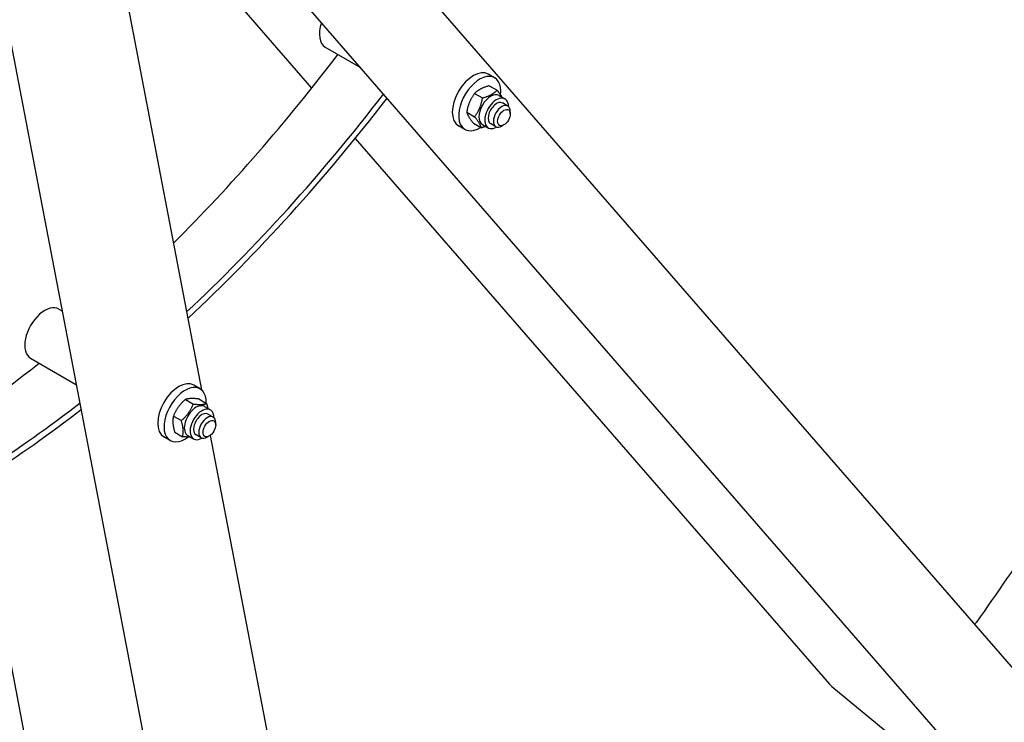
# Model space of a CAD drawing. Units: millimetres. Extents: x 932 to 12540, y 117 to 16344.
# Drawn here: x 4244 to 5036, y 11199 to 11764 of the extents above; entities that cross this region are included whole.
import ezdxf

# ---------------------------------------------------------------- set-up
doc = ezdxf.new("R2010")
doc.units = ezdxf.units.MM
doc.header["$LTSCALE"] = 60
doc.layers.add('Visible Edges(Hillmar_metric)', color=7, linetype='Continuous', lineweight=25)

msp = doc.modelspace()

# ---------------------------------------------------------------- linework, layer by layer
at = {"layer": 'Visible Edges(Hillmar_metric)'}
for p, q in [((4368.4141, 12017.6383), (5095.3201, 11181.1285)), ((5024.1196, 11142.5993), (4275.9809, 12003.5433)), ((4305.2721, 11908.0408), (4478.4388, 11708.7638)), ((4462.9129, 10562.6897), (4225.3272, 11804.7215)), ((4329.7874, 11779.8817), (4389.826, 11466.0167)), ((4489.4194, 11741.7425), (4517.6352, 11725.4521)), ((4625.6736, 11717.116), (4620.5825, 11720.0554)), ((4621.2877, 11710.6886), (4627.6435, 11707.0191)), ((4609.5424, 11704.5269), (4615.8982, 11700.8574)), ((4629.3332, 11702.8788), (4634.0001, 11700.1844)), ((4636.2927, 11694.3574), (4632.0501, 11696.8069)), ((4603.2052, 11689.4325), (4609.561, 11685.763)), ((4638.281, 11688.0032), (4638.281, 11689.9627)), ((4601.6736, 11675.5468), (4596.5825, 11678.4862)), ((4608.6133, 11680.4998), (4614.9691, 11676.8303)), ((4615.8332, 11679.4961), (4620.5001, 11676.8017)), ((4626.6927, 11677.7297), (4622.4501, 11680.1792)), ((4633.1898, 11679.185), (4631.4927, 11678.2052)), ((4513.5446, 11668.3648), (4895.1238, 11229.2506)), ((4275.1644, 11530.9879), (4278.0026, 11529.3492)), ((4252.3644, 11491.4971), (4289.3252, 11470.1578)), ((4388.6187, 11466.8707), (4383.5275, 11469.81)), ((4376.8944, 11458.2979), (4383.2502, 11454.6284)), ((4387.5403, 11458.682), (4393.8961, 11455.0125)), ((4392.2782, 11452.6335), (4396.9451, 11449.939)), ((4367.2496, 11444.9648), (4373.6054, 11441.2952)), ((4399.2378, 11444.112), (4394.9951, 11446.5615)), ((4401.226, 11437.7578), (4401.226, 11439.7174)), ((4368.2508, 11432.0157), (4374.6066, 11428.3462)), ((4364.6187, 11425.3014), (4359.5275, 11428.2408)), ((4378.7782, 11429.2508), (4383.4451, 11426.5563)), ((4389.6378, 11427.4844), (4385.3951, 11429.9338)), ((4396.1348, 11428.9396), (4394.4378, 11427.9598)), ((4396.8309, 11429.3967), (4555.293, 10601.0013)), ((4208.5884, 11391.0893), (4347.3003, 10665.9418)), ((4896.9723, 11227.4529), (4944.5108, 11188.3168))]:
    msp.add_line(p, q, dxfattribs=at)
for centre, major_axis, ratio, start_param, end_param in [((4500.8194, 11761.4878), (-11.4, -19.7454), 0.57735027, 5.03724215, 6.28318531), ((4136.3198, 12181.4337), (476.4, 825.149), 0.57735027, 4.27687456, 4.49636125), ((4608.5825, 11699.2708), (12, 20.7846), 0.57735027, 0, 3.14159265), ((4613.6736, 11696.3314), (12, 20.7846), 0.57735027, 5.35542927, 10.25230625), ((4178.7462, 12156.9388), (-476.4, -825.149), 0.57735027, 1.08538784, 1.3448059), ((4178.7462, 12156.9388), (-480, -831.3844), 0.57735027, 1.08460778, 1.34502827), ((4622.5832, 11691.1875), (-6.75, -11.6913), 0.57735027, 3.14159267, 6.28318531), ((4627.2501, 11688.4931), (-6.75, -11.6913), 0.57735027, 2.35563878, 7.06913918), ((4627.2501, 11688.4931), (4.8, 8.3139), 0.57735027, 6.28036775, 9.42759552), ((4631.4927, 11686.0436), (4.8, 8.3138), 0.57735027, 5.49778714, 10.21017612), ((4263.7644, 11511.2425), (-11.4, -19.7454), 0.57735027, 3.14159265, 6.28318531), ((4136.3198, 12181.4337), (476.4, 825.149), 0.57735027, 3.94641619, 4.1104943), ((4371.5275, 11449.0254), (12, 20.7846), 0.57735027, 0, 3.14159265), ((4376.6187, 11446.0861), (12, 20.7846), 0.57735027, 5.46295352, 10.34718697), ((4178.7462, 12156.9388), (-476.4, -825.149), 0.57735027, 0.72956745, 0.95448423), ((4178.7462, 12156.9388), (-480, -831.3844), 0.57735027, 0.72850665, 0.95468875), ((4385.5282, 11440.9421), (-6.75, -11.6913), 0.57735027, 3.14159265, 6.28318531), ((4390.1951, 11438.2477), (-6.75, -11.6913), 0.57735027, 2.35563878, 7.06913918), ((4390.1951, 11438.2477), (4.8, 8.3139), 0.57735027, 6.28036775, 9.42759552), ((4394.4378, 11435.7982), (4.8, 8.3138), 0.57735027, 5.49778714, 10.21017612), ((4900.4999, 11232.2113), (-7.2415, 6.3461), 0.61390271, 1.35178784, 1.62099001)]:
    msp.add_ellipse(centre, major_axis=major_axis, ratio=ratio, start_param=start_param, end_param=end_param, dxfattribs=at)
for centre in [(4633.1898, 11685.0638), (4396.1348, 11434.8184)]:
    msp.add_ellipse(centre, major_axis=(-3.6, -6.2354), ratio=0.57735027, dxfattribs=at)
for points, knots in [([(5781.2252, 13043.1642), (5781.2252, 12853.3207), (5755.1939, 12648.584), (5653.6618, 12229.1393), (5578.1758, 12014.4986), (5385.1067, 11596.1838), (5267.5546, 11392.5775), (5001.8178, 11016.2174), (4853.6765, 10843.5242), (4541.1928, 10545.8725), (4376.9013, 10420.9603), (4212.492, 10326.0386)], [3.14159265, 3.14159265, 3.14159265, 3.14159265, 3.45575192, 3.45575192, 3.76991118, 3.76991118, 4.08407045, 4.08407045, 4.39822972, 4.39822972, 4.71238898, 4.71238898, 4.71238898, 4.71238898]), ([(5357.239, 11875.3171), (5356.8981, 11874.5772), (5356.5569, 11873.8374), (5332.5118, 11821.7397), (5307.5338, 11770.7142), (5254.8542, 11669.0074), (5227.1224, 11618.3385), (5169.3759, 11518.3186), (5139.3612, 11468.9677), (5077.6203, 11372.4924), (5045.9199, 11325.3481), (5012.8246, 11278.4756), (5012.3545, 11277.8102), (5011.8842, 11277.145)], [3.768786943, 3.768786943, 3.768786943, 3.768786943, 3.769911184, 3.769911184, 3.847962873, 3.847962873, 3.926990817, 3.926990817, 4.006018761, 4.006018761, 4.08407045, 4.08407045, 4.085194691, 4.085194691, 4.085194691, 4.085194691])]:
    msp.add_open_spline(points, degree=3, knots=knots, dxfattribs=at)
for points, weights in [([(4621.2877, 11710.6886), (4613.718, 11708.5875), (4609.5424, 11704.5269)], [1, 1.15470053838, 1]), ([(4609.5424, 11704.5269), (4604.6768, 11697.9595), (4603.2052, 11689.4325)], [1, 1.15470053838, 1]), ([(4609.561, 11685.763), (4614.4267, 11692.3304), (4615.8982, 11700.8574)], [1, 1.15470053838, 1]), ([(4615.8982, 11700.8574), (4623.468, 11702.9584), (4627.6435, 11707.0191)], [1, 1.15470053838, 1]), ([(4627.6435, 11707.0191), (4630.2112, 11703.8417), (4631.4908, 11701.6331)], [1, 1.08479102324, 1.07663450153]), ([(4603.2052, 11689.4325), (4604.2122, 11685.946), (4608.6133, 11680.4998)], [1, 1.15470053838, 1]), ([(4614.9691, 11676.8303), (4613.9621, 11680.3168), (4609.561, 11685.763)], [1, 1.15470053838, 1]), ([(4618.5, 11677.9565), (4616.9144, 11677.3703), (4614.9691, 11676.8303)], [1.05487767522, 1.03565780953, 1]), ([(4376.8944, 11458.2979), (4370.3749, 11452.6112), (4367.2496, 11444.9648)], [1, 1.15470053838, 1]), ([(4387.5403, 11458.682), (4380.5203, 11459.4698), (4376.8944, 11458.2979)], [1, 1.15470053838, 1]), ([(4383.2502, 11454.6284), (4390.2702, 11453.8407), (4393.8961, 11455.0125)], [1, 1.15470053838, 1]), ([(4393.8961, 11455.0125), (4394.5168, 11452.9073), (4394.8661, 11451.1394)], [1, 1.0393237499, 1.05865587828]), ([(4373.6054, 11441.2952), (4380.1248, 11446.982), (4383.2502, 11454.6284)], [1, 1.15470053838, 1]), ([(4367.2496, 11444.9648), (4366.0532, 11439.47), (4368.2508, 11432.0157)], [1, 1.15470053838, 1]), ([(4374.6066, 11428.3462), (4375.8031, 11433.8409), (4373.6054, 11441.2952)], [1, 1.15470053838, 1]), ([(4380.9168, 11428.0161), (4378.4237, 11427.9178), (4374.6066, 11428.3462)], [1.0773309873, 1.0785715223, 1])]:
    msp.add_rational_spline(points, weights, degree=2, dxfattribs=at)

doc.saveas('drawing.dxf')
